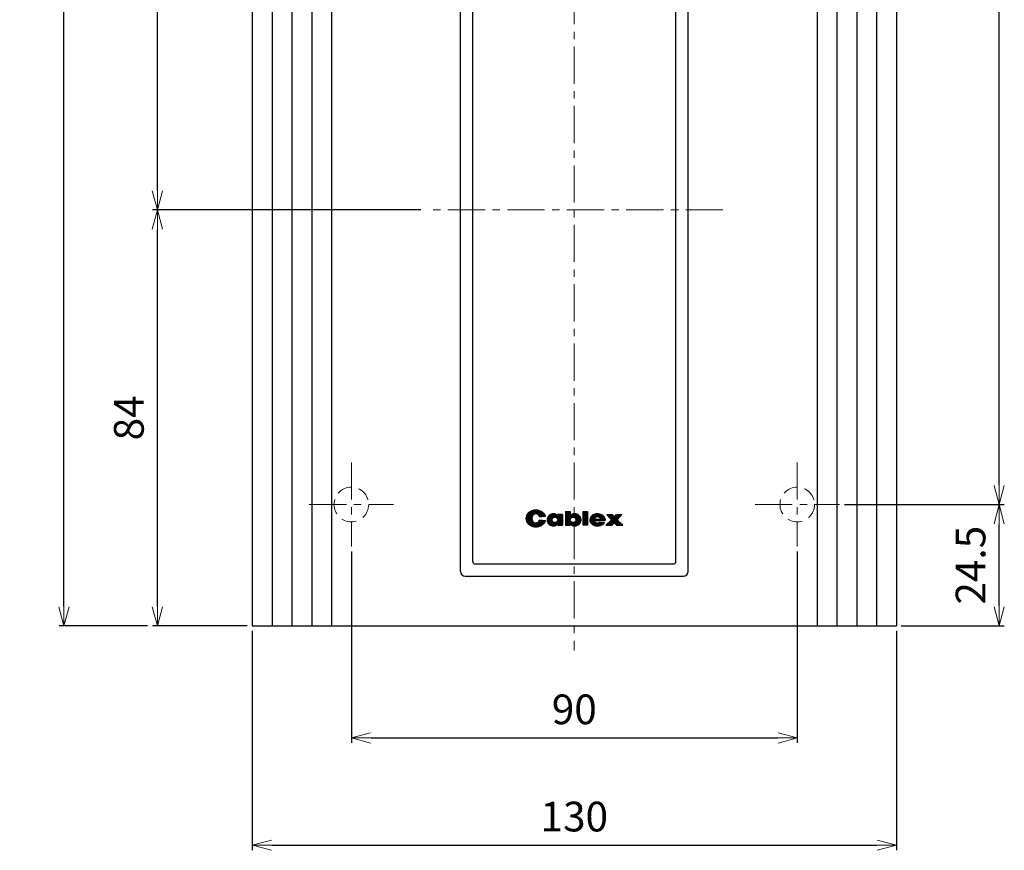
# Model space of a CAD drawing. Extents: x 213 to 1560, y -190 to 414.
# Drawn here: x 962 to 1160, y -105 to 63 of the extents above; entities that cross this region are included whole.
import ezdxf

# ---------------------------------------------------------------- set-up
doc = ezdxf.new("R2010")
doc.units = 0
doc.header["$MEASUREMENT"] = 0
doc.linetypes.add('CENTER', pattern=[12, 7.5, -1.5, 1.5, -1.5])
doc.linetypes.add('DASHED', pattern=[0.75, 0.5, -0.25])
doc.layers.get('0').update_dxf_attribs({"linetype": 'CONTINUOUS'})
doc.layers.get('DEFPOINTS').update_dxf_attribs({"linetype": 'CONTINUOUS'})
doc.layers.add('OILES', color=7, linetype='CONTINUOUS')
doc.layers.add('OILES @ 1', color=7, linetype='CONTINUOUS')
doc.styles.add('OILES', font='romans.shx', dxfattribs={"width": 0.7, "bigfont": 'extfont.shx'})
doc.dimstyles.new('A1  1-1', dxfattribs={"dimtxt": 6, "dimasz": 4, "dimexe": 1, "dimexo": 1, "dimgap": 2, "dimtad": 1, "dimdec": 1, "dimdsep": 46, "dimtxsty": 'OILES', "dimblk": 'OPEN', "dimcen": 2.5, "dimclrd": 4, "dimclre": 4, "dimclrt": 255, "dimadec": 0, "dimazin": 0, "dimtfac": 1, "dimtdec": 1, "dimtmove": 0, "dimatfit": 3, "dimldrblk": 'OPEN', "dimfxl": 0, "dimlwd": -1, "dimlwe": -1, "dimarcsym": 0})

# ---------------------------------------------------------------- blocks, each defined once
blk = doc.blocks.new('A$C054F2839')
at = {"layer": 'OILES', "color": 1, "linetype": 'CENTER', "lineweight": 13}
for p, q in [((0, 101), (0, -189)), ((30, -100), (-30, -100)), ((-45, -151), (-45, -168)), ((45, -151), (45, -168)), ((-53.5, -159.5), (-36.5, -159.5)), ((36.5, -159.5), (53.5, -159.5))]:
    blk.add_line(p, q, dxfattribs=at)
at = {"layer": 'OILES', "ltscale": 6}
for p, q in [((-65, 96), (-65, -184)), ((-61, 96), (-61, -184)), ((-57, 96), (-57, -184)), ((-53, 96), (-53, -184)), ((-49, 96), (-49, -184)), ((49, 96), (49, -184)), ((53, 96), (53, -184)), ((61, 96), (61, -184)), ((65, 96), (65, -184)), ((-23, -173), (-23, 85)), ((23, -173), (23, 85)), ((-20.5, -171), (-20.5, 83)), ((20.5, -171), (20.5, 83)), ((57, -45.154701), (57, -184)), ((-8.972576, -160.958507), (-8.972576, -163.65695)), ((-8.926421, -160.92979), (-8.926421, -163.685644)), ((-8.880267, -160.902746), (-8.880267, -163.712669)), ((-8.834114, -160.877283), (-8.834114, -163.738118)), ((-8.787959, -160.853317), (-8.787959, -163.762074)), ((-8.741806, -160.830776), (-8.741806, -163.78461)), ((-8.695652, -160.809593), (-8.695652, -163.80579)), ((-8.649498, -160.789713), (-8.649498, -163.82567)), ((-8.603344, -160.771083), (-8.603344, -163.844299)), ((-8.55719, -160.753658), (-8.55719, -162.289685)), ((-8.511037, -160.737455), (-8.511037, -161.953654)), ((-8.464883, -160.722264), (-8.464883, -161.825084)), ((-8.418728, -160.708227), (-8.418728, -161.733785)), ((-8.372575, -160.695259), (-8.372575, -161.662966)), ((-8.326421, -160.683332), (-8.326421, -161.605994)), ((-8.280267, -160.672424), (-8.280267, -161.559396)), ((-8.234113, -160.662516), (-8.234113, -161.521097)), ((-8.187959, -160.653588), (-8.187959, -161.489592)), ((-8.141806, -160.645627), (-8.141806, -161.46342)), ((-8.095652, -160.638617), (-8.095652, -161.441722)), ((-8.049497, -160.632546), (-8.049497, -161.423888)), ((-8.003344, -160.627404), (-8.003344, -161.409464)), ((-7.95719, -160.623184), (-7.95719, -161.398098)), ((-7.911037, -160.619878), (-7.911037, -161.389545)), ((-7.864882, -160.61748), (-7.864882, -161.383636)), ((-7.818728, -160.615986), (-7.818728, -161.380256)), ((-7.772575, -160.615395), (-7.772575, -161.379331)), ((-7.726421, -160.615703), (-7.726421, -161.380829)), ((-7.680268, -160.616911), (-7.680268, -161.384757)), ((-7.634113, -160.619022), (-7.634113, -161.391161)), ((-7.587959, -160.62204), (-7.587959, -161.400132)), ((-7.541806, -160.625971), (-7.541806, -161.41181)), ((-7.495652, -160.630822), (-7.495652, -161.426404)), ((-7.449498, -160.636601), (-7.449498, -161.444204)), ((-7.403344, -160.643318), (-7.403344, -161.465619)), ((-7.35719, -160.650985), (-7.35719, -161.491237)), ((-7.311037, -160.659613), (-7.311037, -161.521966)), ((-7.264882, -160.669218), (-7.264882, -161.55893)), ((-7.218729, -160.679816), (-7.218729, -161.603428)), ((-7.172575, -160.691427), (-7.172575, -161.656949)), ((-7.126421, -160.704071), (-7.126421, -161.721641)), ((-7.080267, -160.717773), (-7.080267, -161.800796)), ((-7.034113, -160.7325), (-7.034113, -161.899936)), ((-6.98796, -160.748468), (-6.98796, -162.002675)), ((-6.941806, -160.765527), (-6.941806, -161.996084)), ((-6.895651, -160.783777), (-6.895651, -161.989493)), ((-6.849498, -160.803261), (-6.849498, -161.982902)), ((-6.803344, -160.824029), (-6.803344, -161.976311)), ((-6.75719, -160.846135), (-6.75719, -161.96972)), ((-6.711036, -160.869641), (-6.711036, -161.963129)), ((-6.664882, -160.894617), (-6.664882, -161.956538)), ((-6.618729, -160.921141), (-6.618729, -161.949947)), ((-6.572575, -160.949306), (-6.572575, -161.943356)), ((-1.773166, -160.906119), (-0.850088, -160.906119)), ((-1.773166, -160.906119), (-1.773166, -163.67535)), ((-1.769019, -160.906119), (-1.769019, -163.67535)), ((-1.722865, -160.906119), (-1.722865, -163.67535)), ((-1.676712, -160.906119), (-1.676712, -163.67535)), ((-1.630557, -160.906119), (-1.630557, -163.67535)), ((-1.584404, -160.906119), (-1.584404, -163.67535)), ((-1.53825, -160.906119), (-1.53825, -163.67535)), ((-1.492096, -160.906119), (-1.492096, -163.67535)), ((-1.445943, -160.906119), (-1.445943, -163.67535)), ((-1.399788, -160.906119), (-1.399788, -163.67535)), ((-1.353635, -160.906119), (-1.353635, -163.67535)), ((-1.307481, -160.906119), (-1.307481, -163.67535)), ((-1.261327, -160.906119), (-1.261327, -163.67535)), ((-1.215173, -160.906119), (-1.215173, -163.67535)), ((-1.169019, -160.906119), (-1.169019, -163.67535)), ((-1.122865, -160.906119), (-1.122865, -163.67535)), ((-1.076712, -160.906119), (-1.076712, -163.67535)), ((-1.030558, -160.906119), (-1.030558, -163.67535)), ((-0.984404, -160.906119), (-0.984404, -163.67535)), ((-0.93825, -160.906119), (-0.93825, -163.67535)), ((-0.892096, -160.906119), (-0.892096, -163.67535)), ((-0.850088, -160.906119), (-0.850088, -161.784544)), ((1.765296, -163.67535), (1.765296, -160.906119)), ((1.765296, -160.906119), (2.688373, -160.906119)), ((1.765418, -160.906119), (1.765418, -163.67535)), ((1.81145, -163.67535), (1.81145, -160.906119)), ((1.857604, -163.67535), (1.857604, -160.906119)), ((1.903758, -163.67535), (1.903758, -160.906119)), ((1.949912, -163.67535), (1.949912, -160.906119)), ((1.996065, -163.67535), (1.996065, -160.906119)), ((2.042219, -163.67535), (2.042219, -160.906119)), ((2.088373, -163.67535), (2.088373, -160.906119)), ((2.134527, -163.67535), (2.134527, -160.906119)), ((2.180681, -163.67535), (2.180681, -160.906119)), ((2.226834, -163.67535), (2.226834, -160.906119)), ((2.272988, -163.67535), (2.272988, -160.906119)), ((2.319142, -163.67535), (2.319142, -160.906119)), ((2.365296, -163.67535), (2.365296, -160.906119)), ((2.41145, -163.67535), (2.41145, -160.906119)), ((2.457603, -163.67535), (2.457603, -160.906119)), ((2.503757, -163.67535), (2.503757, -160.906119)), ((2.549911, -163.67535), (2.549911, -160.906119)), ((2.596065, -163.67535), (2.596065, -160.906119)), ((2.64222, -163.67535), (2.64222, -160.906119)), ((2.688373, -160.906119), (2.688373, -163.67535)), ((2.688373, -163.67535), (2.688373, -160.906119)), ((-9.757191, -162.155676), (-9.757191, -162.460674)), ((-9.711036, -161.916308), (-9.711036, -162.699526)), ((-9.664883, -161.777992), (-9.664883, -162.837312)), ((-9.618729, -161.671214), (-9.618729, -162.943777)), ((-9.572575, -161.582733), (-9.572575, -163.032654)), ((-9.526421, -161.505524), (-9.526421, -163.109851)), ((-9.480267, -161.436854), (-9.480267, -163.178523)), ((-9.434114, -161.374873), (-9.434114, -163.240465)), ((-9.38796, -161.31829), (-9.38796, -163.297046)), ((-9.341805, -161.266236), (-9.341805, -163.34911)), ((-9.295652, -161.218063), (-9.295652, -163.397299)), ((-9.249498, -161.173407), (-9.249498, -163.442102)), ((-9.203345, -161.1315), (-9.203345, -163.483833)), ((-9.15719, -161.092435), (-9.15719, -163.522991)), ((-9.111036, -161.055822), (-9.111036, -163.559597)), ((-9.064883, -161.021396), (-9.064883, -163.594096)), ((-9.018729, -160.989002), (-9.018729, -163.626476)), ((-8.55719, -162.29075), (-8.55719, -163.861706)), ((-8.511037, -162.627774), (-8.511037, -163.877986)), ((-8.464883, -162.756235), (-8.464883, -163.893118)), ((-8.418728, -162.847507), (-8.418728, -163.907153)), ((-8.372575, -162.918296), (-8.372575, -163.920125)), ((-7.172575, -162.915817), (-7.172575, -163.923953)), ((-7.126421, -162.844998), (-7.126421, -163.911309)), ((-7.080267, -162.756758), (-7.080267, -163.897609)), ((-7.034113, -162.609676), (-7.034113, -163.882821)), ((-7.023743, -162.610849), (-5.833456, -162.745455)), ((-6.996154, -162.003846), (-5.843534, -161.839246)), ((-6.98796, -162.614896), (-6.98796, -163.866915)), ((-6.941806, -162.620115), (-6.941806, -163.849856)), ((-6.895651, -162.625334), (-6.895651, -163.831606)), ((-6.849498, -162.630554), (-6.849498, -163.812121)), ((-6.803344, -162.635773), (-6.803344, -163.791352)), ((-6.75719, -162.640993), (-6.75719, -163.769245)), ((-6.711036, -162.646212), (-6.711036, -163.745738)), ((-6.664882, -162.651431), (-6.664882, -163.720761)), ((-6.618729, -162.656651), (-6.618729, -163.694236)), ((-6.572575, -162.66187), (-6.572575, -163.666071)), ((-6.52642, -160.979213), (-6.52642, -161.936765)), ((-6.52642, -162.66709), (-6.52642, -163.636163)), ((-6.480267, -161.010985), (-6.480267, -161.930174)), ((-6.480267, -162.672309), (-6.480267, -163.604393)), ((-6.434113, -161.044763), (-6.434113, -161.923583)), ((-6.434113, -162.677529), (-6.434113, -163.570617)), ((-6.38796, -161.08071), (-6.38796, -161.916992)), ((-6.38796, -162.682748), (-6.38796, -163.534672)), ((-6.341805, -161.119027), (-6.341805, -161.910401)), ((-6.341805, -162.687967), (-6.341805, -163.496318)), ((-6.295651, -161.159958), (-6.295651, -161.90381)), ((-6.295651, -162.693187), (-6.295651, -163.455432)), ((-6.249498, -161.203798), (-6.249498, -161.897219)), ((-6.249498, -162.698406), (-6.249498, -163.411606)), ((-6.203344, -161.25091), (-6.203344, -161.890628)), ((-6.203344, -162.703625), (-6.203344, -163.364505)), ((-6.15719, -161.301746), (-6.15719, -161.884037)), ((-6.15719, -162.708845), (-6.15719, -163.313674)), ((-6.111036, -161.356892), (-6.111036, -161.877446)), ((-6.111036, -162.714064), (-6.111036, -163.258526)), ((-6.064882, -161.417126), (-6.064882, -161.870854)), ((-6.064882, -162.719284), (-6.064882, -163.198481)), ((-6.018729, -161.483538), (-6.018729, -161.864264)), ((-6.018729, -162.724503), (-6.018729, -163.131902)), ((-5.972574, -161.557751), (-5.972574, -161.857673)), ((-5.972574, -162.729722), (-5.972574, -163.057694)), ((-5.926421, -161.642417), (-5.926421, -161.851082)), ((-5.926421, -162.734942), (-5.926421, -162.972985)), ((-5.880267, -161.742855), (-5.880267, -161.844491)), ((-5.880267, -162.740161), (-5.880267, -162.872958)), ((-5.864882, -161.780584), (-5.864882, -161.842294)), ((-5.849498, -161.822125), (-5.849498, -161.840096)), ((-5.849498, -162.743641), (-5.849498, -162.793301)), ((-5.45028, -162.406152), (-5.45028, -162.791065)), ((-5.404127, -162.214718), (-5.404127, -162.982085)), ((-5.357973, -162.095378), (-5.357973, -163.101369)), ((-5.311818, -162.002934), (-5.311818, -163.193909)), ((-5.265665, -161.926185), (-5.265665, -163.270642)), ((-5.219511, -161.86022), (-5.219511, -163.33661)), ((-5.173357, -161.802359), (-5.173357, -163.394485)), ((-5.127203, -161.750969), (-5.127203, -163.445844)), ((-5.081049, -161.704933), (-5.081049, -163.491996)), ((-5.034896, -161.663429), (-5.034896, -163.533487)), ((-4.988741, -161.625805), (-4.988741, -163.571163)), ((-4.942588, -161.591679), (-4.942588, -163.605248)), ((-4.896434, -161.560726), (-4.896434, -163.636166)), ((-4.85028, -161.532676), (-4.85028, -163.664192)), ((-4.804127, -161.507308), (-4.804127, -163.68955)), ((-4.757972, -161.484433), (-4.757972, -163.712394)), ((-4.711819, -161.463898), (-4.711819, -163.732952)), ((-4.665665, -161.445576), (-4.665665, -163.751278)), ((-4.619511, -161.42936), (-4.619511, -163.767493)), ((-4.573358, -161.415165), (-4.573358, -163.781688)), ((-4.527203, -161.402919), (-4.527203, -162.488276)), ((-4.527203, -162.708835), (-4.527203, -163.793933)), ((-4.48105, -161.392563), (-4.48105, -162.380808)), ((-4.48105, -162.815942), (-4.48105, -163.80429)), ((-4.434896, -161.384048), (-4.434896, -162.31609)), ((-4.434896, -162.88076), (-4.434896, -163.812805)), ((-4.388742, -161.377334), (-4.388742, -162.268035)), ((-4.388742, -162.928902), (-4.388742, -163.819518)), ((-4.342588, -161.372395), (-4.342588, -162.229777)), ((-4.296434, -161.369206), (-4.296434, -162.198543)), ((-4.25028, -161.367756), (-4.25028, -162.17302)), ((-4.204126, -161.368036), (-4.204126, -162.151999)), ((-4.157973, -161.370044), (-4.157973, -162.134977)), ((-4.111819, -161.37235), (-4.111819, -162.121506)), ((-4.065665, -161.379305), (-4.065665, -162.111283)), ((-4.019511, -161.386601), (-4.019511, -162.104107)), ((-3.973357, -161.395714), (-3.973357, -162.099847)), ((-3.927204, -161.406683), (-3.927204, -162.098427)), ((-3.88105, -161.419559), (-3.88105, -162.099821)), ((-3.834896, -161.434404), (-3.834896, -162.104057)), ((-3.788742, -161.451215), (-3.788742, -162.11121)), ((-3.742588, -161.470325), (-3.742588, -162.121408)), ((-3.696434, -161.491603), (-3.696434, -162.134851)), ((-3.650281, -161.515264), (-3.650281, -162.151834)), ((-3.604126, -161.541468), (-3.604126, -162.172782)), ((-3.557972, -161.570408), (-3.557972, -162.198314)), ((-3.511819, -161.602322), (-3.511819, -162.229377)), ((-3.465665, -161.637507), (-3.465665, -162.267553)), ((-3.465664, -162.929321), (-3.465664, -163.559345)), ((-3.419511, -161.676337), (-3.419511, -162.315766)), ((-3.419511, -162.881211), (-3.419511, -163.520516)), ((-3.373357, -161.719295), (-3.373357, -162.380233)), ((-3.373357, -162.816682), (-3.373357, -163.477559)), ((-3.327203, -161.767033), (-3.327203, -162.486674)), ((-3.327203, -162.710054), (-3.327203, -163.429831)), ((-3.311627, -161.521503), (-3.311627, -161.784375)), ((-2.38855, -161.521503), (-3.311627, -161.521503)), ((-3.28105, -161.521503), (-3.28105, -163.67535)), ((-3.234896, -161.521503), (-3.234896, -163.67535)), ((-3.188742, -161.521503), (-3.188742, -163.67535)), ((-3.142588, -161.521503), (-3.142588, -163.67535)), ((-3.096434, -161.521503), (-3.096434, -163.67535)), ((-3.05028, -161.521503), (-3.05028, -163.67535)), ((-3.004127, -161.521503), (-3.004127, -163.67535)), ((-2.957973, -161.521503), (-2.957973, -163.67535)), ((-2.911819, -161.521503), (-2.911819, -163.67535)), ((-2.865665, -161.521503), (-2.865665, -163.67535)), ((-2.819511, -161.521503), (-2.819511, -163.67535)), ((-2.773357, -161.521503), (-2.773357, -163.67535)), ((-2.727203, -161.521503), (-2.727203, -163.67535)), ((-2.68105, -161.521503), (-2.68105, -163.67535)), ((-2.634895, -161.521503), (-2.634895, -163.67535)), ((-2.588742, -161.521503), (-2.588742, -163.67535)), ((-2.542588, -161.521503), (-2.542588, -163.67535)), ((-2.496434, -161.521503), (-2.496434, -163.67535)), ((-2.450281, -161.521503), (-2.450281, -163.67535)), ((-2.404126, -161.521503), (-2.404126, -163.67535)), ((-2.388742, -161.521503), (-2.388742, -163.67535)), ((-0.850088, -162.598426), (-0.850088, -162.647678)), ((-0.830557, -161.762797), (-0.830557, -162.473601)), ((-0.830557, -162.72336), (-0.830557, -163.434127)), ((-0.784404, -161.715492), (-0.784404, -162.373662)), ((-0.784404, -162.823049), (-0.784404, -163.481413)), ((-0.73825, -161.672992), (-0.73825, -162.311005)), ((-0.73825, -162.885844), (-0.73825, -163.523938)), ((-0.692096, -161.634479), (-0.692096, -162.26403)), ((-0.692096, -162.932879), (-0.692096, -163.5625)), ((-0.645943, -161.599547), (-0.645943, -162.226356)), ((-0.599788, -161.56786), (-0.599788, -162.195818)), ((-0.553635, -161.539138), (-0.553635, -162.170859)), ((-0.507481, -161.513146), (-0.507481, -162.150237)), ((-0.461327, -161.48969), (-0.461327, -162.133532)), ((-0.415174, -161.468607), (-0.415174, -162.120411)), ((-0.369019, -161.449765), (-0.369019, -162.110482)), ((-0.322866, -161.433054), (-0.322866, -162.103584)), ((-0.276711, -161.418383), (-0.276711, -162.099593)), ((-0.230557, -161.405676), (-0.230557, -162.098438)), ((-0.184403, -161.394872), (-0.184403, -162.100097)), ((-0.138249, -161.38592), (-0.138249, -162.104603)), ((-0.092095, -161.378779), (-0.092095, -162.112036)), ((-0.045942, -161.373417), (-0.045942, -162.12253)), ((0.000212, -161.369811), (0.000212, -162.136291)), ((0.046366, -161.367945), (0.046366, -162.153626)), ((0.09252, -161.367811), (0.09252, -162.174975)), ((0.138674, -161.369405), (0.138674, -162.20098)), ((0.184827, -161.372737), (0.184827, -162.232629)), ((0.230981, -161.377825), (0.230981, -162.271598)), ((0.230981, -162.925285), (0.230981, -163.819018)), ((0.277135, -161.384691), (0.277135, -162.320984)), ((0.277135, -162.876001), (0.277135, -163.812154)), ((0.323289, -161.393365), (0.323289, -162.387629)), ((0.323289, -162.809266), (0.323289, -163.803483)), ((0.369443, -161.403886), (0.369443, -162.503604)), ((0.369443, -162.693243), (0.369443, -163.792965)), ((0.415596, -161.416301), (0.415596, -163.780552)), ((0.46175, -161.430668), (0.46175, -163.766184)), ((0.507904, -161.447062), (0.507904, -163.749791)), ((0.554058, -161.46557), (0.554058, -163.731259)), ((0.600212, -161.486299), (0.600212, -163.710554)), ((0.646365, -161.509376), (0.646365, -163.687477)), ((0.692519, -161.534955), (0.692519, -163.661899)), ((0.738673, -161.56322), (0.738673, -163.633633)), ((0.784827, -161.594398), (0.784827, -163.602455)), ((0.830981, -161.62877), (0.830981, -163.568083)), ((0.877135, -161.666688), (0.877135, -163.530165)), ((0.923288, -161.708606), (0.923288, -163.488248)), ((0.969442, -161.755128), (0.969442, -163.441731)), ((1.015596, -161.807094), (1.015596, -163.3898)), ((1.06175, -161.865652), (1.06175, -163.331289)), ((1.107904, -161.93249), (1.107904, -163.264483)), ((1.154057, -162.010336), (1.154057, -163.186627)), ((1.200211, -162.10434), (1.200211, -163.092539)), ((1.246366, -162.227), (1.246366, -162.969707)), ((1.29252, -162.465517), (1.29252, -162.763496)), ((3.150457, -162.432436), (3.150457, -162.764237)), ((3.196611, -162.257554), (3.196611, -162.939288)), ((3.242764, -162.148746), (3.242764, -163.048106)), ((3.288918, -162.064146), (3.288918, -163.132709)), ((3.335072, -161.993473), (3.335072, -163.20337)), ((3.381227, -161.932275), (3.381227, -163.264554)), ((3.427381, -161.878134), (3.427381, -163.318694)), ((3.473534, -161.82956), (3.473534, -163.367278)), ((3.519688, -161.785553), (3.519688, -163.411295)), ((3.565842, -161.745424), (3.565842, -163.451405)), ((3.611996, -161.708671), (3.611996, -163.488248)), ((3.65815, -161.674854), (3.65815, -163.522072)), ((3.704303, -161.643604), (3.704303, -163.553374)), ((3.750457, -161.614706), (3.750457, -163.582244)), ((3.796611, -161.587975), (3.796611, -163.608943)), ((3.842765, -161.563252), (3.842765, -163.649061)), ((3.873534, -161.547818), (3.873534, -163.649061)), ((3.919688, -161.526147), (3.919688, -163.670718)), ((3.965841, -161.506158), (3.965841, -161.988112)), ((3.965841, -161.506158), (3.965841, -163.690699)), ((3.982552, -162.752273), (6.201254, -162.752273)), ((3.996612, -161.493721), (3.996612, -161.988112)), ((3.996612, -161.493721), (3.996612, -162.752273)), ((4.011995, -162.88541), (4.011995, -163.709062)), ((4.042765, -161.476337), (4.042765, -161.988112)), ((4.042765, -161.476337), (4.042765, -162.752273)), ((4.072988, -162.44458), (5.290244, -162.44458)), ((4.088919, -161.460418), (4.088919, -162.303539)), ((4.088919, -162.44458), (4.088919, -162.752273)), ((4.135073, -161.4459), (4.135073, -162.22295)), ((4.135073, -162.44458), (4.135073, -162.752273)), ((4.181226, -161.432733), (4.181226, -162.168989)), ((4.181226, -162.44458), (4.181226, -162.752273)), ((4.227381, -161.420869), (4.227381, -162.127775)), ((4.227381, -162.44458), (4.227381, -162.752273)), ((4.273534, -161.410271), (4.273534, -162.094694)), ((4.273534, -162.44458), (4.273534, -162.752273)), ((4.319688, -161.400904), (4.319688, -162.067582)), ((4.319688, -162.44458), (4.319688, -162.752273)), ((4.365842, -161.39274), (4.365842, -162.045485)), ((4.365842, -162.44458), (4.365842, -162.752273)), ((4.411995, -161.385755), (4.411995, -162.027271)), ((4.411995, -162.44458), (4.411995, -162.752273)), ((4.45815, -161.379929), (4.45815, -162.012566)), ((4.45815, -162.44458), (4.45815, -162.752273)), ((4.504303, -161.375244), (4.504303, -162.001123)), ((4.504303, -162.44458), (4.504303, -162.752273)), ((4.550457, -161.371688), (4.550457, -161.988112)), ((4.550457, -162.44458), (4.550457, -162.752273)), ((4.596611, -161.369805), (4.596611, -161.988112)), ((4.596611, -162.44458), (4.596611, -162.752273)), ((4.642764, -161.369805), (4.642764, -161.988112)), ((4.642764, -162.44458), (4.642764, -162.752273)), ((4.688919, -161.369805), (4.688919, -161.988112)), ((4.688919, -162.44458), (4.688919, -162.752273)), ((4.735072, -161.369805), (4.735072, -161.988112)), ((4.735072, -162.44458), (4.735072, -162.752273)), ((4.781226, -161.370595), (4.781226, -161.989986)), ((4.781226, -162.44458), (4.781226, -162.752273)), ((4.811995, -162.44458), (4.811995, -162.752273)), ((4.82738, -161.373709), (4.82738, -161.997442)), ((4.842765, -162.44458), (4.842765, -162.752273)), ((4.873534, -161.377949), (4.873534, -162.007757)), ((4.888918, -162.44458), (4.888918, -162.752273)), ((4.919688, -161.383327), (4.919688, -162.021141)), ((4.935073, -162.44458), (4.935073, -162.752273)), ((4.965841, -161.389859), (4.965841, -162.037899)), ((4.981227, -162.44458), (4.981227, -162.752273)), ((5.011995, -161.397562), (5.011995, -162.05847)), ((5.02738, -162.44458), (5.02738, -162.752273)), ((5.05815, -161.406459), (5.05815, -162.083503)), ((5.073534, -162.44458), (5.073534, -162.752273)), ((5.104303, -161.416576), (5.104303, -162.114005)), ((5.119687, -162.44458), (5.119687, -162.752273)), ((5.150457, -161.427943), (5.150457, -162.151742)), ((5.165842, -162.44458), (5.165842, -162.752273)), ((5.19661, -161.440597), (5.19661, -162.2)), ((5.211996, -162.44458), (5.211996, -162.752273)), ((5.242764, -161.454596), (5.242764, -162.266817)), ((5.258149, -162.44458), (5.258149, -162.752273)), ((5.288919, -161.469946), (5.288919, -162.752273)), ((5.335072, -161.486748), (5.335072, -162.752273)), ((5.381227, -161.505055), (5.381227, -162.752273)), ((5.42738, -161.524943), (5.42738, -162.752273)), ((5.473534, -161.546502), (5.473534, -162.752273)), ((5.519689, -161.569836), (5.519689, -162.752273)), ((5.565842, -161.59507), (5.565842, -162.752273)), ((5.611996, -161.622351), (5.611996, -162.752273)), ((5.658149, -161.651855), (5.658149, -162.752273)), ((5.704303, -161.683797), (5.704303, -162.752273)), ((5.750458, -161.718444), (5.750458, -162.752273)), ((5.796611, -161.756136), (5.796611, -162.752273)), ((5.842765, -161.797321), (5.842765, -162.752273)), ((5.888918, -161.842563), (5.888918, -162.752273)), ((5.935073, -161.892625), (5.935073, -162.752273)), ((5.981227, -161.948584), (5.981227, -162.752273)), ((6.02738, -162.012078), (6.02738, -162.752273)), ((6.073534, -162.085891), (6.073534, -162.752273)), ((6.119688, -162.175815), (6.119688, -162.752273)), ((6.165842, -162.295115), (6.165842, -162.752273)), ((6.196609, -162.417888), (6.196609, -162.752273)), ((6.211996, -162.548216), (6.211996, -162.650847)), ((6.38068, -163.67535), (7.499668, -162.564856)), ((6.534527, -161.521502), (7.49967, -162.564854)), ((6.534527, -161.521503), (7.6271, -161.534798)), ((6.545959, -161.533863), (7.626167, -161.533863)), ((6.588654, -161.580017), (7.67227, -161.580017)), ((6.631348, -161.626171), (7.718372, -161.626171)), ((6.674042, -161.672324), (7.764475, -161.672324)), ((6.716736, -161.718478), (7.810579, -161.718478)), ((6.75943, -161.764632), (7.856682, -161.764632)), ((6.802124, -161.810786), (7.902786, -161.810786)), ((6.844818, -161.85694), (7.948889, -161.85694)), ((6.887512, -161.903094), (7.994991, -161.903094)), ((6.930206, -161.949248), (8.041094, -161.949248)), ((6.9729, -161.995401), (9.171137, -161.995401)), ((7.015594, -162.041555), (9.128252, -162.041555)), ((7.058289, -162.087709), (9.085371, -162.087709)), ((7.100983, -162.133863), (9.042486, -162.133863)), ((7.143341, -162.918478), (9.009258, -162.918478)), ((7.143677, -162.180017), (8.999603, -162.180017)), ((7.186371, -162.226171), (8.95672, -162.226171)), ((7.189848, -162.872325), (8.963154, -162.872325)), ((7.229065, -162.272325), (8.913837, -162.272325)), ((7.236355, -162.826171), (8.917051, -162.826171)), ((7.271759, -162.318478), (8.870954, -162.318478)), ((7.282862, -162.780017), (8.870949, -162.780017)), ((7.314455, -162.364632), (8.828072, -162.364632)), ((7.329369, -162.733863), (8.824846, -162.733863)), ((7.357149, -162.410786), (8.785189, -162.410786)), ((7.375877, -162.687709), (8.778742, -162.687709)), ((7.399843, -162.45694), (8.742306, -162.45694)), ((7.422382, -162.641555), (8.732639, -162.641555)), ((7.442537, -162.503094), (8.699423, -162.503094)), ((7.468889, -162.595402), (8.686537, -162.595402)), ((7.485231, -162.549248), (8.65654, -162.549248)), ((7.627102, -161.534797), (8.080368, -161.988564)), ((8.080368, -161.988565), (8.537605, -161.534798)), ((8.119987, -161.949248), (9.214018, -161.949248)), ((8.166492, -161.903094), (9.256903, -161.903094)), ((8.212999, -161.85694), (9.299784, -161.85694)), ((8.259506, -161.810786), (9.342669, -161.810786)), ((8.306013, -161.764632), (9.385551, -161.764632)), ((8.35252, -161.718478), (9.428434, -161.718478)), ((8.399027, -161.672324), (9.471317, -161.672324)), ((8.445534, -161.626171), (9.5142, -161.626171)), ((8.492041, -161.580017), (9.557083, -161.580017)), ((8.537605, -161.534798), (9.61145, -161.521504)), ((8.538547, -161.533863), (9.599968, -161.533863)), ((8.648779, -162.557601), (9.61145, -161.521504)), ((8.648779, -162.5576), (9.765297, -163.67535)), ((-8.326421, -162.975293), (-8.326421, -163.932051)), ((-8.280267, -163.021965), (-8.280267, -163.942959)), ((-8.234113, -163.060347), (-8.234113, -163.952867)), ((-8.187959, -163.092123), (-8.187959, -163.961794)), ((-8.141806, -163.118443), (-8.141806, -163.969756)), ((-8.095652, -163.140315), (-8.095652, -163.976766)), ((-8.049497, -163.158366), (-8.049497, -163.982837)), ((-8.003344, -163.173039), (-8.003344, -163.987979)), ((-7.95719, -163.184663), (-7.95719, -163.9922)), ((-7.911037, -163.193473), (-7.911037, -163.995506)), ((-7.864882, -163.199634), (-7.864882, -163.997904)), ((-7.818728, -163.203258), (-7.818728, -163.999398)), ((-7.772575, -163.204409), (-7.772575, -163.999989)), ((-7.726421, -163.203111), (-7.726421, -163.999679)), ((-7.680268, -163.199347), (-7.680268, -163.998468)), ((-7.634113, -163.193055), (-7.634113, -163.99635)), ((-7.587959, -163.184133), (-7.587959, -163.993327)), ((-7.541806, -163.172436), (-7.541806, -163.989392)), ((-7.495652, -163.157705), (-7.495652, -163.984538)), ((-7.449498, -163.139651), (-7.449498, -163.978758)), ((-7.403344, -163.117765), (-7.403344, -163.972041)), ((-7.35719, -163.091393), (-7.35719, -163.964377)), ((-7.311037, -163.059454), (-7.311037, -163.955752)), ((-7.264882, -163.020686), (-7.264882, -163.946171)), ((-7.218729, -162.973336), (-7.218729, -163.935568)), ((-4.342588, -162.967187), (-4.342588, -163.824458)), ((-4.296434, -162.998288), (-4.296434, -163.827647)), ((-4.25028, -163.023865), (-4.25028, -163.829097)), ((-4.204126, -163.044857), (-4.204126, -163.828816)), ((-4.157973, -163.061876), (-4.157973, -163.826803)), ((-4.127203, -163.071213), (-4.127203, -163.825746)), ((-4.111818, -163.075343), (-4.111818, -163.823049)), ((-4.065665, -163.085569), (-4.065665, -163.817538)), ((-4.019511, -163.092746), (-4.019511, -163.810245)), ((-3.973357, -163.097007), (-3.973357, -163.801135)), ((-3.927203, -163.098427), (-3.927203, -163.790169)), ((-3.881049, -163.09703), (-3.881049, -163.777293)), ((-3.834896, -163.092793), (-3.834896, -163.762448)), ((-3.788742, -163.085642), (-3.788742, -163.745521)), ((-3.742588, -163.075442), (-3.742588, -163.726529)), ((-3.696434, -163.062002), (-3.696434, -163.70525)), ((-3.65028, -163.044973), (-3.65028, -163.681589)), ((-3.604126, -163.024074), (-3.604126, -163.655386)), ((-3.557972, -162.998544), (-3.557972, -163.626446)), ((-3.511819, -162.967478), (-3.511819, -163.594531)), ((-3.311627, -163.412501), (-3.311627, -163.67535)), ((-3.311627, -163.67535), (-2.38855, -163.67535)), ((-1.773166, -163.67535), (-0.850088, -163.67535)), ((-0.850088, -163.412499), (-0.850088, -163.67535)), ((-0.645943, -162.970381), (-0.645943, -163.59739)), ((-0.599788, -163.000909), (-0.599788, -163.629039)), ((-0.553635, -163.026022), (-0.553635, -163.657735)), ((-0.507481, -163.046619), (-0.507481, -163.683714)), ((-0.461327, -163.063321), (-0.461327, -163.70713)), ((-0.415174, -163.076444), (-0.415174, -163.728239)), ((-0.369019, -163.086371), (-0.369019, -163.747088)), ((-0.322866, -163.093269), (-0.322866, -163.763799)), ((-0.276711, -163.097261), (-0.276711, -163.77847)), ((-0.230557, -163.098416), (-0.230557, -163.791177)), ((-0.184403, -163.096754), (-0.184403, -163.80198)), ((-0.138249, -163.092247), (-0.138249, -163.810933)), ((-0.092095, -163.084816), (-0.092095, -163.818074)), ((-0.045942, -163.074315), (-0.045942, -163.823436)), ((0.000212, -163.060561), (0.000212, -163.827042)), ((0.046366, -163.043172), (0.046366, -163.828908)), ((0.09252, -163.021881), (0.09252, -163.829041)), ((0.138674, -162.995877), (0.138674, -163.827443)), ((0.184827, -162.964225), (0.184827, -163.824107)), ((2.688373, -163.67535), (1.765296, -163.67535)), ((3.842765, -163.209808), (3.842765, -163.63364)), ((3.873534, -163.209808), (3.873534, -163.649061)), ((3.919688, -163.209808), (3.919688, -163.670718)), ((3.965841, -163.209808), (3.965841, -163.690699)), ((4.05815, -162.961845), (4.05815, -163.725973)), ((4.104303, -163.013679), (4.104303, -163.741427)), ((4.150457, -163.053518), (4.150457, -163.755473)), ((4.19661, -163.085983), (4.19661, -163.768218)), ((4.242764, -163.112863), (4.242764, -163.779655)), ((4.288919, -163.135422), (4.288919, -163.78984)), ((4.335072, -163.154388), (4.335072, -163.798802)), ((4.381227, -163.170239), (4.381227, -163.80657)), ((4.411995, -163.179248), (4.411995, -163.811097)), ((4.442765, -163.187093), (4.442765, -163.81511)), ((4.488918, -163.196853), (4.488918, -163.820174)), ((4.535072, -163.209808), (4.535072, -163.827043)), ((4.581225, -163.209808), (4.581225, -163.827043)), ((4.62738, -163.209808), (4.62738, -163.827043)), ((4.673534, -163.209808), (4.673534, -163.827043)), ((4.719687, -163.209808), (4.719687, -163.827043)), ((4.765841, -163.209808), (4.765841, -163.827043)), ((4.811995, -163.204666), (4.811995, -163.8243)), ((4.85815, -163.197342), (4.85815, -163.820436)), ((4.904304, -163.187719), (4.904304, -163.81544)), ((4.950457, -163.17566), (4.950457, -163.809296)), ((4.996612, -163.160938), (4.996612, -163.801987)), ((5.042765, -163.143246), (5.042765, -163.793493)), ((5.088919, -163.122164), (5.088919, -163.783787)), ((5.135073, -163.097071), (5.135073, -163.77284)), ((5.181226, -163.067101), (5.181226, -163.76062)), ((5.197422, -163.055015), (5.991725, -163.095233)), ((5.227381, -163.056532), (5.227381, -163.747087)), ((5.273534, -163.058869), (5.273534, -163.732164)), ((5.319688, -163.061206), (5.319688, -163.715869)), ((5.365842, -163.063543), (5.365842, -163.698072)), ((5.411995, -163.06588), (5.411995, -163.67872)), ((5.45815, -163.068217), (5.45815, -163.65773)), ((5.504303, -163.070554), (5.504303, -163.635)), ((5.550457, -163.07289), (5.550457, -163.610414)), ((5.596611, -163.075227), (5.596611, -163.583833)), ((5.642764, -163.077564), (5.642764, -163.555092)), ((5.688919, -163.079901), (5.688919, -163.523989)), ((5.735072, -163.082238), (5.735072, -163.490278)), ((5.781226, -163.084575), (5.781226, -163.453647)), ((5.82738, -163.086912), (5.82738, -163.413702)), ((5.873534, -163.089249), (5.873534, -163.369921)), ((5.919688, -163.091586), (5.919688, -163.321604)), ((5.965841, -163.093922), (5.965841, -163.267782)), ((6.011995, -163.096259), (6.011995, -163.207033)), ((6.035719, -163.09746), (6.079939, -163.099699)), ((6.058149, -163.098596), (6.058149, -163.137041)), ((6.073534, -163.099375), (6.073534, -163.111008)), ((6.38068, -163.67535), (7.59951, -163.686899)), ((6.383728, -163.672325), (7.613052, -163.672325)), ((6.399231, -163.65694), (7.627346, -163.65694)), ((6.445738, -163.610786), (7.670229, -163.610786)), ((6.492245, -163.564632), (7.713112, -163.564632)), ((6.538752, -163.518479), (7.755995, -163.518479)), ((6.585258, -163.472325), (7.798878, -163.472325)), ((6.631765, -163.426171), (7.841761, -163.426171)), ((6.678272, -163.380017), (7.884644, -163.380017)), ((6.724779, -163.333863), (7.927528, -163.333863)), ((6.771286, -163.287709), (7.970411, -163.287709)), ((6.817793, -163.241555), (8.013294, -163.241555)), ((6.8643, -163.195402), (8.056177, -163.195402)), ((6.910807, -163.149248), (9.239773, -163.149248)), ((6.957314, -163.103094), (9.19367, -163.103094)), ((7.00382, -163.05694), (9.147568, -163.05694)), ((7.050327, -163.010786), (9.101465, -163.010786)), ((7.096834, -162.964632), (9.055361, -162.964632)), ((7.59951, -163.6869), (8.069593, -163.180962)), ((8.069593, -163.180961), (8.537607, -163.686898)), ((8.082951, -163.195402), (9.285877, -163.195402)), ((8.125645, -163.241555), (9.33198, -163.241555)), ((8.168339, -163.287709), (9.378082, -163.287709)), ((8.211033, -163.333863), (9.424187, -163.333863)), ((8.253727, -163.380017), (9.470289, -163.380017)), ((8.296421, -163.426171), (9.516392, -163.426171)), ((8.339115, -163.472325), (9.562494, -163.472325)), ((8.381809, -163.518479), (9.608597, -163.518479)), ((8.424503, -163.564632), (9.654701, -163.564632)), ((8.467197, -163.610786), (9.700804, -163.610786)), ((8.509891, -163.65694), (9.746906, -163.65694)), ((8.524124, -163.672325), (9.762274, -163.672325)), ((8.537607, -163.6869), (9.765295, -163.67535)), ((-20, -171.5), (20, -171.5)), ((-22, -174), (22, -174)), ((-65, -184), (65, -184))]:
    blk.add_line(p, q, dxfattribs=at)
at = {"layer": 'OILES', "color": 1, "linetype": 'DASHED', "lineweight": 13, "ltscale": 6}
for centre in [(-45, -159.5), (45, -159.5)]:
    blk.add_circle(centre, 3.5, dxfattribs=at)
at = {"layer": 'OILES', "ltscale": 6}
for centre, radius, start, end in [((-7.95649, -162.542506), 1.883435, 114.273844, 134.832246), ((-7.861861, -162.59466), 1.970947, 95.600168, 116.15857), ((-7.754944, -162.610264), 1.999661, 78.048355, 98.606757), ((-7.649357, -162.587328), 1.957839, 60.375175, 80.933577), ((-7.558549, -162.528775), 1.862723, 41.354735, 61.913137), ((-8.063771, -162.358924), 1.701893, 158.250196, 178.808598), ((-8.062759, -162.250879), 1.704087, 182.443695, 203.002097), ((-8.026777, -162.460443), 1.775701, 135.090738, 155.64914), ((-8.02387, -162.150071), 1.780967, 205.499271, 226.057673), ((-7.426004, -162.304094), 1.131699, 178.233194, 208.754973), ((-7.46128, -162.268949), 1.095885, 148.518708, 180.013184), ((-7.823427, -162.517719), 0.680527, 209.083649, 259.869067), ((-7.823584, -162.063213), 0.679607, 96.516549, 147.359566), ((-7.776257, -162.208331), 0.829721, 57.03009, 98.626703), ((-7.849667, -162.393206), 0.854118, 304.858393, 345.237344), ((-7.892616, -162.247388), 0.928955, 15.198768, 52.314757), ((-7.494085, -162.442062), 1.757185, 20.062761, 40.621163), ((-7.491616, -162.178425), 1.752433, 320.558251, 341.116653), ((-4.234705, -162.598426), 1.230768, 162.669494, 179.993487), ((-4.234705, -162.598426), 1.230768, 179.993504, 197.317497), ((-4.234705, -162.598426), 1.230768, 145.345483, 162.669477), ((-4.234705, -162.598427), 1.230768, 128.021478, 145.345471), ((-4.234705, -162.598427), 1.230769, 110.697482, 128.021476), ((-4.234705, -162.598427), 1.230769, 93.373497, 110.69749), ((-4.037985, -162.620602), 0.504875, 155.04425, 177.54425), ((-4.038024, -162.576447), 0.504875, 182.556875, 205.056875), ((-4.021051, -162.661382), 0.53826, 129.367582, 151.867582), ((-4.021162, -162.535637), 0.53826, 208.233542, 230.733542), ((-3.989801, -162.692577), 0.582215, 107.297883, 129.797883), ((-4.234704, -162.598427), 1.230769, 76.049519, 93.373513), ((-3.948991, -162.709439), 0.611392, 87.981112, 110.481112), ((-4.234704, -162.598427), 1.230769, 58.725543, 76.049537), ((-3.904836, -162.7094), 0.611392, 69.620013, 92.120013), ((-3.864056, -162.692466), 0.582215, 50.303242, 72.803242), ((-4.234704, -162.598427), 1.230769, 41.401563, 58.725556), ((-3.832861, -162.661216), 0.53826, 28.233542, 50.733542), ((-3.832972, -162.535471), 0.53826, 309.367582, 331.867582), ((-3.815999, -162.620406), 0.504875, 2.556875, 25.056875), ((-3.816038, -162.576251), 0.504875, 335.04425, 357.54425), ((0.072988, -162.598426), 1.230769, 121.274772, 138.599264), ((-0.349159, -162.59572), 0.500072, 174.521, 188.81264), ((-0.346285, -162.624058), 0.50641, 157.067245, 171.358885), ((-0.344949, -162.56755), 0.509275, 191.873436, 206.165076), ((-0.336504, -162.65081), 0.526253, 140.507567, 154.799207), ((-0.333915, -162.54129), 0.531087, 208.183247, 222.474887), ((-0.320422, -162.674319), 0.553672, 125.396869, 139.688509), ((-0.31674, -162.518567), 0.559123, 223.003882, 237.295522), ((-0.300861, -162.692611), 0.579808, 115.679268, 123.749278), ((0.072988, -162.598427), 1.230769, 103.950277, 121.274769), ((-0.286984, -162.700966), 0.593418, 108.467264, 116.537273), ((-0.272071, -162.70729), 0.604262, 101.548575, 109.618585), ((-0.256419, -162.711458), 0.611651, 94.837091, 102.907101), ((-0.240336, -162.713387), 0.615134, 88.244759, 96.314769), ((0.072988, -162.598427), 1.230769, 86.62579, 103.950282), ((-0.224142, -162.713039), 0.614503, 81.683162, 89.753172), ((-0.208157, -162.710422), 0.609796, 75.063877, 83.133887), ((-0.192697, -162.705586), 0.601295, 68.298523, 76.368533), ((-0.17807, -162.698628), 0.589525, 61.299388, 69.369397), ((-0.161143, -162.510697), 0.570587, 297.119446, 311.411086), ((-0.164564, -162.689685), 0.575245, 53.981587, 62.051597), ((0.072988, -162.598427), 1.230769, 69.301309, 86.625801), ((-0.152447, -162.678935), 0.559435, 46.267862, 54.337872), ((-0.141763, -162.531571), 0.542113, 311.33418, 325.62582), ((-0.14196, -162.666591), 0.543266, 38.097071, 46.167081), ((-0.133309, -162.652896), 0.528037, 29.4368, 37.50681), ((-0.128136, -162.556583), 0.516906, 327.061402, 341.353042), ((-0.126667, -162.638123), 0.515081, 20.298688, 28.368698), ((-0.122164, -162.622563), 0.505628, 10.751873, 18.821883), ((-0.121104, -162.584185), 0.501988, 344.082525, 358.374165), ((-0.11989, -162.606526), 0.500637, 0.926926, 8.996936), ((0.072988, -162.598427), 1.230769, 51.976829, 69.301321), ((0.072989, -162.598427), 1.230769, 34.652347, 51.976839), ((0.072989, -162.598427), 1.230769, 17.327859, 34.652351), ((0.072989, -162.598427), 1.230769, 0.003363, 17.327855), ((0.072989, -162.598427), 1.230768, 342.678862, 0.003354), ((4.372425, -162.606441), 1.231012, 167.603738, 188.601615), ((4.389637, -162.497536), 1.268679, 193.353816, 214.351693), ((4.395381, -162.714281), 1.280524, 142.109026, 163.106903), ((4.455454, -162.806735), 1.385184, 119.619118, 140.616995), ((4.544668, -162.871522), 1.486296, 100.376909, 121.374786), ((4.4454, -162.734937), 0.463172, 182.144918, 190.785728), ((4.450609, -162.70066), 0.475829, 194.725944, 203.366754), ((4.460909, -162.667555), 0.499107, 206.38792, 215.02873), ((4.522492, -162.459587), 0.46326, 166.893613, 178.143613), ((4.528347, -162.489024), 0.476423, 152.353524, 163.603524), ((4.539833, -162.516754), 0.499834, 138.89823, 150.14823), ((4.556508, -162.541709), 0.528864, 126.798492, 138.048492), ((4.577731, -162.562932), 0.558587, 115.987674, 127.237674), ((4.651173, -162.900039), 1.536763, 83.096051, 104.093928), ((4.602687, -162.579607), 0.584706, 106.220024, 117.470024), ((4.630416, -162.591093), 0.603935, 97.192187, 108.442187), ((4.659853, -162.596948), 0.61409, 88.599674, 99.849674), ((4.689867, -162.596948), 0.61409, 80.150304, 91.400304), ((4.719304, -162.591093), 0.603935, 71.557791, 82.807791), ((4.760824, -162.888497), 1.515939, 66.163413, 87.16129), ((4.747033, -162.579607), 0.584706, 62.529954, 73.779954), ((4.771989, -162.562932), 0.558587, 52.762304, 64.012304), ((4.793212, -162.541709), 0.528864, 41.951486, 53.201486), ((4.809887, -162.516754), 0.499834, 29.851748, 41.101748), ((4.821372, -162.489024), 0.476423, 16.396454, 27.646454), ((4.827228, -162.459587), 0.46326, 1.856364, 13.106364), ((4.859058, -162.838431), 1.432137, 47.951985, 68.949862), ((4.932827, -162.756489), 1.321881, 26.949751, 47.947628), ((4.972336, -162.653554), 1.242209, 2.543561, 23.541438), ((4.980288, -162.561188), 1.235829, 351.110451, 351.558916), ((4.980571, -162.56358), 1.235201, 351.666737, 352.115201), ((4.980834, -162.565974), 1.234614, 352.22357, 352.672034), ((4.981079, -162.568369), 1.234068, 352.780914, 353.229379), ((4.981304, -162.570767), 1.233563, 353.338734, 353.787198), ((4.981512, -162.573167), 1.233099, 353.896991, 354.345455), ((4.9817, -162.575568), 1.232678, 354.455649, 354.904113), ((4.981869, -162.57797), 1.232298, 355.01467, 355.463135), ((4.98202, -162.580374), 1.23196, 355.574017, 356.022482), ((4.982152, -162.582778), 1.231664, 356.133652, 356.582117), ((4.982265, -162.585184), 1.23141, 356.693538, 357.142002), ((4.982359, -162.587591), 1.231198, 357.253635, 357.702099), ((4.982435, -162.589998), 1.231029, 357.813905, 358.26237), ((4.982491, -162.592405), 1.230901, 358.37431, 358.822775), ((4.982529, -162.594813), 1.230817, 358.934812, 359.383277), ((4.982548, -162.597222), 1.230774, 359.495372, 359.943837), ((-7.952058, -162.069339), 1.888935, 226.188571, 246.746973), ((-7.85647, -162.018966), 1.974124, 244.774816, 265.333218), ((-7.749279, -162.005368), 1.999195, 262.301685, 282.860087), ((-7.774611, -162.380637), 0.824407, 258.204846, 300.073137), ((-7.644141, -162.030277), 1.953917, 280.015778, 300.57418), ((-7.554445, -162.09052), 1.857009, 299.13678, 319.695182), ((-4.234705, -162.598425), 1.230768, 197.317507, 214.641501), ((-4.234705, -162.598425), 1.230769, 214.641501, 231.965494), ((-4.234704, -162.598425), 1.230769, 231.965484, 249.289478), ((-4.234704, -162.598425), 1.230769, 249.289461, 266.613455), ((-3.989967, -162.504387), 0.582215, 230.303242, 252.803242), ((-4.234703, -162.598425), 1.230769, 266.613437, 283.937431), ((-3.949187, -162.487453), 0.611392, 249.620013, 272.120013), ((-4.234703, -162.598425), 1.230769, 283.937419, 301.261413), ((-3.905032, -162.487414), 0.611392, 267.981112, 290.481112), ((-3.864222, -162.504276), 0.582215, 287.297883, 309.797883), ((-4.234703, -162.598426), 1.230768, 301.261411, 318.585404), ((0.072988, -162.598425), 1.230769, 221.407425, 238.731917), ((-0.294487, -162.500787), 0.586178, 236.404213, 250.695853), ((0.072989, -162.598425), 1.230769, 238.731906, 256.056397), ((-0.268534, -162.489051), 0.606185, 248.747056, 263.038696), ((-0.240487, -162.484085), 0.615117, 260.500707, 274.792347), ((0.072989, -162.598425), 1.230769, 256.056386, 273.380877), ((-0.212082, -162.486195), 0.611288, 272.15485, 286.44649), ((-0.185077, -162.495253), 0.595413, 284.200355, 298.491995), ((0.072989, -162.598426), 1.230769, 273.380869, 290.705361), ((0.072989, -162.598426), 1.230769, 290.705359, 308.029851), ((0.072989, -162.598426), 1.230769, 308.029856, 325.354348), ((0.072989, -162.598426), 1.230768, 325.354358, 342.67885), ((4.444729, -162.402031), 1.368888, 216.351164, 237.349041), ((4.530387, -162.332609), 1.47396, 236.001355, 256.999232), ((4.476065, -162.636372), 0.529684, 216.850021, 225.490831), ((4.495735, -162.607821), 0.563866, 226.099325, 234.740135), ((4.51947, -162.582549), 0.598223, 234.281189, 242.921999), ((4.635232, -162.298492), 1.533703, 253.467345, 274.465222), ((4.546733, -162.56113), 0.629872, 241.600673, 250.241483), ((4.576905, -162.544049), 0.656536, 248.266949, 256.907759), ((4.6093, -162.531696), 0.676518, 254.471711, 263.112521), ((4.643183, -162.52435), 0.688654, 260.386035, 269.026845), ((4.677786, -162.522178), 0.692276, 266.165265, 274.806075), ((4.712322, -162.525229), 0.687192, 271.95683, 280.59764), ((4.74534, -162.304209), 1.523359, 270.349665, 291.347542), ((4.746008, -162.533434), 0.673673, 277.908899, 286.549709), ((4.778078, -162.546607), 0.652469, 284.178963, 292.819773), ((4.807806, -162.564449), 0.62483, 290.941363, 299.582173), ((4.834515, -162.586555), 0.592548, 298.391302, 307.032112), ((4.846087, -162.349002), 1.447043, 288.276287, 309.274164), ((4.924094, -162.426922), 1.337388, 308.800286, 329.798163), ((-20, -171), 0.5, 180, 270), ((20, -171), 0.5, 270, 0), ((-22, -173), 1, 180, 270), ((22, -173), 1, 270, 0)]:
    blk.add_arc(centre, radius, start, end, dxfattribs=at)
blk = doc.blocks.new('_OPEN')
at = {"color": 0, "lineweight": 13}
for p, q in [((0, 0), (-1, 0)), ((-0.965926, 0.258819), (0, 0)), ((0, 0), (-0.965926, -0.258819))]:
    blk.add_line(p, q, dxfattribs=at)
blk = doc.blocks.new('*D115')
at = {"layer": 'DEFPOINTS', "color": 0}
for p in [(1028.65, -43.54), (1118.65, -43.54), (1118.65, -82.18)]:
    blk.add_point(p, dxfattribs=at)
at = {"layer": 'OILES', "color": 4}
for p, q in [((1028.65, -44.54), (1028.65, -83.18)), ((1118.65, -44.54), (1118.65, -83.18)), ((1032.65, -82.18), (1114.65, -82.18))]:
    blk.add_line(p, q, dxfattribs=at)
at = {"layer": 'OILES', "color": 4, "xscale": 4, "yscale": 4, "zscale": 4, "rotation": 180}
blk.add_blockref('_OPEN', (1028.65, -82.18), dxfattribs=at)
at = {"layer": 'OILES', "color": 4, "xscale": 4, "yscale": 4, "zscale": 4}
blk.add_blockref('_OPEN', (1118.65, -82.18), dxfattribs=at)
at = {"layer": 'OILES', "color": 255, "insert": (1073.65, -77.18), "char_height": 6, "attachment_point": 5, "style": 'OILES'}
blk.add_mtext('90', dxfattribs=at)
blk = doc.blocks.new('*D116')
at = {"layer": 'DEFPOINTS', "color": 0}
for p in [(1008.65, -59.54), (1138.65, -59.54), (1138.65, -103.84)]:
    blk.add_point(p, dxfattribs=at)
at = {"layer": 'OILES', "color": 4}
for p, q in [((1008.65, -60.54), (1008.65, -104.84)), ((1138.65, -60.54), (1138.65, -104.84)), ((1012.65, -103.84), (1134.65, -103.84))]:
    blk.add_line(p, q, dxfattribs=at)
at = {"layer": 'OILES', "color": 4, "xscale": 4, "yscale": 4, "zscale": 4, "rotation": 180}
blk.add_blockref('_OPEN', (1008.65, -103.84), dxfattribs=at)
at = {"layer": 'OILES', "color": 4, "xscale": 4, "yscale": 4, "zscale": 4}
blk.add_blockref('_OPEN', (1138.65, -103.84), dxfattribs=at)
at = {"layer": 'OILES', "color": 255, "insert": (1073.65, -98.84), "char_height": 6, "attachment_point": 5, "style": 'OILES'}
blk.add_mtext('130', dxfattribs=at)
blk = doc.blocks.new('*D117')
at = {"layer": 'DEFPOINTS', "color": 0}
for p in [(1127.15, -35.04), (1159.4, -35.04), (1138.65, -59.54)]:
    blk.add_point(p, dxfattribs=at)
at = {"layer": 'OILES', "color": 4}
for p, q in [((1128.15, -35.04), (1160.4, -35.04)), ((1159.4, -55.54), (1159.4, -39.04)), ((1139.65, -59.54), (1160.4, -59.54))]:
    blk.add_line(p, q, dxfattribs=at)
at = {"layer": 'OILES', "color": 4, "xscale": 4, "yscale": 4, "zscale": 4}
for p, rotation in [((1159.4, -35.04), 90), ((1159.4, -59.54), 270)]:
    blk.add_blockref('_OPEN', p, dxfattribs=dict(at, rotation=rotation))
at = {"layer": 'OILES', "color": 255, "insert": (1154.4, -47.29), "char_height": 6, "attachment_point": 5, "rotation": 90, "style": 'OILES'}
blk.add_mtext('24.5', dxfattribs=at)
blk = doc.blocks.new('*D118')
at = {"layer": 'DEFPOINTS', "color": 0}
for p in [(1127.15, 189.96), (1159.4, 189.96), (1127.15, -35.04)]:
    blk.add_point(p, dxfattribs=at)
at = {"layer": 'OILES', "color": 4}
for p, q in [((1128.15, 189.96), (1160.4, 189.96)), ((1159.4, -31.04), (1159.4, 185.96)), ((1128.15, -35.04), (1160.4, -35.04))]:
    blk.add_line(p, q, dxfattribs=at)
at = {"layer": 'OILES', "color": 4, "xscale": 4, "yscale": 4, "zscale": 4}
for p, rotation in [((1159.4, 189.96), 90), ((1159.4, -35.04), 270)]:
    blk.add_blockref('_OPEN', p, dxfattribs=dict(at, rotation=rotation))
at = {"layer": 'OILES', "color": 255, "insert": (1154.4, 77.46), "char_height": 6, "attachment_point": 5, "rotation": 90, "style": 'OILES'}
blk.add_mtext('225', dxfattribs=at)
blk = doc.blocks.new('*D119')
at = {"layer": 'DEFPOINTS', "color": 0}
for p in [(989.52, 24.46), (1043.65, 24.46), (1008.65, -59.54)]:
    blk.add_point(p, dxfattribs=at)
at = {"layer": 'OILES', "color": 4}
for p, q in [((1042.65, 24.46), (988.52, 24.46)), ((989.52, -55.54), (989.52, 20.46)), ((1007.65, -59.54), (988.52, -59.54))]:
    blk.add_line(p, q, dxfattribs=at)
at = {"layer": 'OILES', "color": 4, "xscale": 4, "yscale": 4, "zscale": 4}
for p, rotation in [((989.52, 24.46), 90), ((989.52, -59.54), 270)]:
    blk.add_blockref('_OPEN', p, dxfattribs=dict(at, rotation=rotation))
at = {"layer": 'OILES', "color": 255, "insert": (984.52, -17.54), "char_height": 6, "attachment_point": 5, "rotation": 90, "style": 'OILES'}
blk.add_mtext('84', dxfattribs=at)
blk = doc.blocks.new('*D120')
at = {"layer": 'DEFPOINTS', "color": 0}
for p in [(970.65, 220.46), (1008.65, 220.46), (988.52, -59.54)]:
    blk.add_point(p, dxfattribs=at)
at = {"layer": 'OILES', "color": 4}
for p, q in [((1007.65, 220.46), (969.65, 220.46)), ((970.65, -55.54), (970.65, 216.46)), ((987.52, -59.54), (969.65, -59.54))]:
    blk.add_line(p, q, dxfattribs=at)
at = {"layer": 'OILES', "color": 4, "xscale": 4, "yscale": 4, "zscale": 4}
for p, rotation in [((970.65, 220.46), 90), ((970.65, -59.54), 270)]:
    blk.add_blockref('_OPEN', p, dxfattribs=dict(at, rotation=rotation))
at = {"layer": 'OILES', "color": 255, "insert": (965.65, 80.46), "char_height": 6, "attachment_point": 5, "rotation": 90, "style": 'OILES'}
blk.add_mtext('280', dxfattribs=at)
blk = doc.blocks.new('*D144')
at = {"layer": 'DEFPOINTS', "color": 0}
for p in [(989.52, 124.46), (1043.65, 124.46), (1043.65, 24.46)]:
    blk.add_point(p, dxfattribs=at)
at = {"layer": 'OILES', "color": 4}
for p, q in [((1042.65, 124.46), (988.52, 124.46)), ((989.52, 28.46), (989.52, 120.46)), ((1042.65, 24.46), (988.52, 24.46))]:
    blk.add_line(p, q, dxfattribs=at)
at = {"layer": 'OILES', "color": 4, "xscale": 4, "yscale": 4, "zscale": 4}
for p, rotation in [((989.52, 124.46), 90), ((989.52, 24.46), 270)]:
    blk.add_blockref('_OPEN', p, dxfattribs=dict(at, rotation=rotation))
at = {"layer": 'OILES', "color": 255, "insert": (984.52, 74.46), "char_height": 6, "attachment_point": 5, "rotation": 90, "style": 'OILES'}
blk.add_mtext('100', dxfattribs=at)

msp = doc.modelspace()

# ---------------------------------------------------------------- block references
at = {"layer": 'OILES'}
msp.add_blockref('A$C054F2839', (1073.65, 124.46), dxfattribs=at)

# ---------------------------------------------------------------- dimensions: what is measured, and where the dimension line sits
at = {"layer": 'OILES @ 1'}
for base, p1, p2, picture, middle in [((970.65, 220.46), (988.52, -59.54), (1008.65, 220.46), '*D120', (965.65, 80.46)), ((1159.4, 189.96), (1127.15, -35.04), (1127.15, 189.96), '*D118', (1154.4, 77.46)), ((989.52, 124.46), (1043.65, 24.46), (1043.65, 124.46), '*D144', (984.52, 74.46)), ((989.52, 24.46), (1008.65, -59.54), (1043.65, 24.46), '*D119', (984.52, -17.54)), ((1159.4, -35.04), (1138.65, -59.54), (1127.15, -35.04), '*D117', (1154.4, -47.29))]:
    dim = msp.add_linear_dim(base=base, p1=p1, p2=p2, angle=90, dimstyle='A1  1-1', override={"dimscale": 1, "dimtix": 0, "dimtofl": 1, "dimtmove": 0, "dimatfit": 3}, dxfattribs=at)
    dim.commit()
    dim.dimension.update_dxf_attribs({"geometry": picture, "text_midpoint": middle})
for base, p1, p2, picture, middle in [((1118.65, -82.18), (1028.65, -43.54), (1118.65, -43.54), '*D115', (1073.65, -77.18)), ((1138.65, -103.84), (1008.65, -59.54), (1138.65, -59.54), '*D116', (1073.65, -98.84))]:
    dim = msp.add_linear_dim(base=base, p1=p1, p2=p2, dimstyle='A1  1-1', override={"dimscale": 1, "dimtix": 0, "dimtofl": 1, "dimtmove": 0, "dimatfit": 3}, dxfattribs=at)
    dim.commit()
    dim.dimension.update_dxf_attribs({"geometry": picture, "text_midpoint": middle})

doc.saveas('drawing.dxf')
